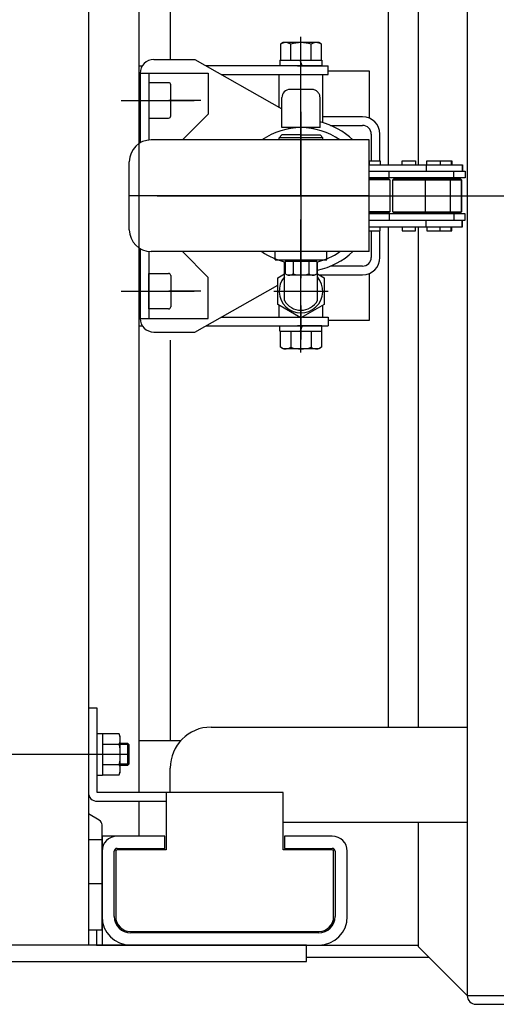
# Model space of a CAD drawing. Extents: x 17 to 362, y 11 to 246.
# Drawn here: x 145 to 157, y 186 to 210 of the extents above; entities that cross this region are included whole.
import ezdxf

# ---------------------------------------------------------------- set-up
doc = ezdxf.new("R2010")
doc.units = 0
doc.linetypes.add('CENTER', pattern=[51, 31.8, -6.4, 6.4, -6.4])
doc.layers.get('0').update_dxf_attribs({"linetype": 'CONTINUOUS'})
doc.layers.add('LAYER002', color=7, linetype='CONTINUOUS')
doc.layers.add('LAYER003', color=7, linetype='CONTINUOUS')

# ---------------------------------------------------------------- blocks, each defined once
blk = doc.blocks.new('BLKF066')
at = {"color": 4, "linetype": 'CONTINUOUS'}
for p, q in [((148.221776, 208.782108), (149.221776, 208.782108)), ((149.221776, 208.782108), (151.35511, 207.578689)), ((147.888443, 208.448775), (147.888443, 206.743988)), ((147.888443, 208.448775), (149.55511, 208.448775)), ((148.101776, 208.448775), (148.101776, 206.812768)), ((149.55511, 208.448775), (149.55511, 207.448775)), ((149.55511, 207.448775), (148.921776, 206.815442)), ((147.888443, 204.153561), (147.888443, 202.448775)), ((148.101776, 204.084782), (148.101776, 202.448775)), ((149.55511, 203.448775), (148.921776, 204.082108)), ((149.55511, 202.448775), (149.55511, 203.448775)), ((149.221776, 202.115442), (151.25511, 203.26245)), ((147.888443, 202.448775), (149.55511, 202.448775)), ((148.221776, 202.115442), (149.221776, 202.115442))]:
    blk.add_line(p, q, dxfattribs=at)
at = {"color": 6, "linetype": 'CENTER'}
for p, q in [((147.424466, 207.782108), (148.4746, 207.782108)), ((147.424466, 203.115442), (148.4746, 203.115442))]:
    blk.add_line(p, q, dxfattribs=at)
at = {"color": 4, "linetype": 'CONTINUOUS'}
for centre, radius, start, end in [((148.221776, 208.448775), 0.333333, 90, 180), ((151.821776, 205.448775), 1.866667, 47.066339, 75.522488), ((151.821776, 205.448775), 1.866667, 282.547066, 312.933661), ((148.221776, 202.448775), 0.333333, 180, 270)]:
    blk.add_arc(centre, radius, start, end, dxfattribs=at)
blk.add_point((151.821776, 205.448775), dxfattribs=at)

msp = doc.modelspace()

# ---------------------------------------------------------------- linework, layer by layer
at = {"color": 6, "linetype": 'CENTER'}
for p, q in [((151.821776, 205.448775), (151.821776, 209.338504)), ((148.157799, 207.782108), (149.207934, 207.782108)), ((151.821776, 207.498604), (151.821776, 203.431743)), ((148.305961, 205.448775), (153.97929, 205.448775)), ((151.821776, 201.614345), (151.821776, 204.871838)), ((148.157799, 203.115442), (149.207934, 203.115442))]:
    msp.add_line(p, q, dxfattribs=at)
at = {"color": 5, "linetype": 'CENTER'}
for p, q in [((151.821776, 208.133068), (151.821776, 208.966422)), ((151.821776, 202.764481), (151.821776, 201.931128))]:
    msp.add_line(p, q, dxfattribs=at)
at = {"color": 3, "linetype": 'CONTINUOUS'}
for p, q in [((147.85511, 208.628775), (147.941221, 208.628775)), ((151.73339, 208.628775), (152.488443, 208.628775)), ((152.488443, 208.415442), (152.488443, 208.628775)), ((149.871776, 208.415442), (152.488443, 208.415442)), ((149.871776, 202.482108), (151.785409, 202.482108)), ((151.858144, 202.482108), (152.488443, 202.482108)), ((152.488443, 202.482108), (152.488443, 202.268775)), ((147.85511, 202.268775), (147.941221, 202.268775)), ((149.493595, 202.268775), (152.488443, 202.268775))]:
    msp.add_line(p, q, dxfattribs=at)
at = {"color": 2, "linetype": 'CONTINUOUS'}
for p, q in [((151.288443, 207.616296), (151.288443, 208.415442)), ((152.35511, 207.237629), (152.35511, 208.415442)), ((151.288443, 202.482108), (151.288443, 202.769031)), ((152.35511, 202.482108), (152.35511, 202.769031))]:
    msp.add_line(p, q, dxfattribs=at)
at = {"color": 8, "linetype": 'CONTINUOUS'}
for p, q in [((152.088443, 208.048775), (151.55511, 208.048775)), ((151.35511, 207.115442), (151.35511, 207.848775)), ((152.288443, 207.115442), (152.288443, 207.848775)), ((152.288443, 207.115442), (151.35511, 207.115442)), ((151.51511, 207.115442), (151.516519, 207.087249)), ((151.548402, 207.117106), (151.549603, 207.093068)), ((152.095151, 207.117106), (152.093949, 207.093068)), ((152.128443, 207.115442), (152.127033, 207.087249))]:
    msp.add_line(p, q, dxfattribs=at)
at = {"color": 4, "linetype": 'CONTINUOUS'}
for p, q in [((151.35511, 206.935442), (151.288443, 206.868775)), ((151.821776, 206.935442), (151.35511, 206.935442)), ((151.821776, 206.935442), (152.288443, 206.935442)), ((152.288443, 206.935442), (152.35511, 206.868775)), ((152.35511, 206.868775), (151.288443, 206.868775)), ((151.288443, 206.815442), (151.288443, 206.868775)), ((152.35511, 206.815442), (152.35511, 206.868775))]:
    msp.add_line(p, q, dxfattribs=at)
at = {"color": 8, "linetype": 'CONTINUOUS'}
msp.add_arc((151.55511, 207.848775), 0.2, 90, 180, dxfattribs=at)
at = {"color": 8, "linetype": 'CENTER'}
msp.add_arc((152.088443, 207.848775), 0.2, 0, 90, dxfattribs=at)
at = {"layer": 'LAYER002', "color": 7, "linetype": 'CONTINUOUS'}
for p, q in [((155.888444, 225.015442), (155.888444, 185.882108)), ((148.621776, 218.782108), (148.621776, 208.797406)), ((153.95511, 218.448775), (153.95511, 206.208775)), ((154.688444, 218.448775), (154.688444, 206.208775)), ((151.388443, 209.195442), (151.321406, 209.156738)), ((151.321406, 209.156738), (151.321406, 208.762108)), ((152.25511, 209.195442), (151.388443, 209.195442)), ((151.571591, 208.762108), (151.571591, 209.156738)), ((152.071962, 208.762108), (152.071962, 209.156738)), ((152.322147, 209.156738), (152.25511, 209.195442)), ((152.322147, 208.762108), (152.322147, 209.156738)), ((152.33511, 208.628775), (149.493595, 208.628775)), ((151.308443, 208.762108), (152.33511, 208.762108)), ((151.308443, 208.762108), (151.308443, 208.628775)), ((151.848443, 208.628775), (151.799914, 208.762108)), ((152.33511, 208.762108), (152.33511, 208.628775)), ((152.488443, 208.502108), (153.488443, 208.502108)), ((153.488443, 208.502108), (153.488443, 207.355738)), ((148.581776, 208.215442), (148.101776, 208.215442)), ((148.63511, 207.402108), (148.63511, 208.162108)), ((148.101776, 207.348775), (148.581776, 207.348775)), ((153.328443, 207.382108), (152.35511, 207.382108)), ((152.547066, 207.168775), (153.328443, 207.168775)), ((153.541776, 206.955442), (153.541776, 206.305442)), ((153.75511, 206.305442), (153.75511, 206.955442)), ((153.488443, 206.305442), (153.75584, 206.305442)), ((153.488443, 206.305442), (153.488443, 206.208775)), ((153.488443, 206.208775), (155.77511, 206.208775)), ((153.75584, 206.305442), (153.75584, 206.208775)), ((154.295772, 206.208775), (154.295772, 206.305442)), ((154.295772, 206.305442), (154.621964, 206.305442)), ((154.621964, 206.305442), (154.621964, 206.208775)), ((154.885438, 206.208775), (154.885438, 206.048775)), ((154.901648, 206.208775), (154.901648, 206.305442)), ((154.901648, 206.305442), (155.227841, 206.305442)), ((155.227841, 206.305442), (155.227841, 206.208775)), ((155.227841, 206.305442), (155.500392, 206.305442)), ((155.500392, 206.305442), (155.500392, 206.208775)), ((155.500392, 206.305442), (155.511636, 206.305442)), ((155.511636, 206.305442), (155.511636, 206.208775)), ((155.763866, 206.208775), (155.763866, 206.048775)), ((155.77511, 206.208775), (155.77511, 206.048775)), ((153.488443, 206.048775), (155.841776, 206.048775)), ((153.978772, 205.888775), (153.978772, 206.048775)), ((155.557883, 205.888775), (155.557883, 206.048775)), ((155.841776, 206.048775), (155.841776, 205.888775)), ((155.841776, 205.888775), (153.488443, 205.888775)), ((153.488443, 205.872108), (153.962981, 205.872108)), ((153.996314, 205.838775), (153.488443, 205.838775)), ((153.962981, 205.872108), (153.996314, 205.838775)), ((153.97887, 205.888775), (153.978772, 205.888775)), ((153.996314, 205.838775), (153.996314, 205.058775)), ((154.068438, 205.838775), (154.101772, 205.872108)), ((154.068438, 205.838775), (154.862438, 205.838775)), ((154.068438, 205.058775), (154.068438, 205.838775)), ((154.101772, 205.872108), (154.829105, 205.872108)), ((154.295772, 205.872108), (154.295772, 205.888775)), ((154.621964, 205.872108), (154.621964, 205.888775)), ((154.829105, 205.872108), (154.862438, 205.838775)), ((154.829105, 205.872108), (155.434981, 205.872108)), ((154.862438, 205.838775), (154.862438, 205.058775)), ((154.862438, 205.838775), (155.468315, 205.838775)), ((154.901648, 205.872108), (154.901648, 205.888775)), ((155.227841, 205.872108), (155.227841, 205.888775)), ((155.434981, 205.872108), (155.468315, 205.838775)), ((155.434981, 205.872108), (155.707532, 205.872108)), ((155.468315, 205.838775), (155.468315, 205.058775)), ((155.468315, 205.838775), (155.740866, 205.838775)), ((155.500392, 205.872108), (155.500392, 205.888775)), ((155.511636, 205.888775), (155.511636, 205.872108)), ((155.557981, 205.888775), (155.557883, 205.888775)), ((155.707532, 205.872108), (155.718776, 205.872108)), ((155.707532, 205.872108), (155.740866, 205.838775)), ((155.718776, 205.872108), (155.75211, 205.838775)), ((155.740866, 205.838775), (155.75211, 205.838775)), ((155.740866, 205.838775), (155.740866, 205.058775)), ((155.75211, 205.838775), (155.75211, 205.058775)), ((153.996314, 205.058775), (153.488443, 205.058775)), ((153.962981, 205.025442), (153.488443, 205.025442)), ((155.841776, 205.008775), (153.488443, 205.008775)), ((153.996314, 205.058775), (153.962981, 205.025442)), ((153.97887, 205.008775), (153.978772, 205.008775)), ((153.978772, 205.008775), (153.978772, 204.848775)), ((154.068438, 205.058775), (154.862438, 205.058775)), ((154.101772, 205.025442), (154.068438, 205.058775)), ((154.829105, 205.025442), (154.101772, 205.025442)), ((154.295772, 205.025442), (154.295772, 205.008775)), ((154.621964, 205.025442), (154.621964, 205.008775)), ((154.862438, 205.058775), (154.829105, 205.025442)), ((155.434981, 205.025442), (154.829105, 205.025442)), ((154.862438, 205.058775), (155.468315, 205.058775)), ((154.901648, 205.025442), (154.901648, 205.008775)), ((155.227841, 205.025442), (155.227841, 205.008775)), ((155.468315, 205.058775), (155.434981, 205.025442)), ((155.707532, 205.025442), (155.434981, 205.025442)), ((155.468315, 205.058775), (155.740866, 205.058775)), ((155.500392, 205.025442), (155.500392, 205.008775)), ((155.511636, 205.008775), (155.511636, 205.025442)), ((155.557981, 205.008775), (155.557883, 205.008775)), ((155.557883, 205.008775), (155.557883, 204.848775)), ((155.740866, 205.058775), (155.707532, 205.025442)), ((155.718776, 205.025442), (155.707532, 205.025442)), ((155.75211, 205.058775), (155.718776, 205.025442)), ((155.740866, 205.058775), (155.75211, 205.058775)), ((155.841776, 204.848775), (155.841776, 205.008775)), ((153.488443, 204.848775), (155.841776, 204.848775)), ((154.885438, 204.688775), (154.885438, 204.848775)), ((155.763866, 204.688775), (155.763866, 204.848775)), ((155.77511, 204.688775), (155.77511, 204.848775)), ((153.488443, 204.688775), (155.77511, 204.688775)), ((153.488443, 204.592108), (153.488443, 204.688775)), ((153.488443, 204.592108), (153.75584, 204.592108)), ((153.541776, 204.592108), (153.541776, 203.942108)), ((153.75511, 203.942108), (153.75511, 204.592108)), ((153.75584, 204.592108), (153.75584, 204.688775)), ((153.95511, 204.688775), (153.95511, 192.448775)), ((154.295772, 204.688775), (154.295772, 204.592108)), ((154.295772, 204.592108), (154.621964, 204.592108)), ((154.621964, 204.592108), (154.621964, 204.688775)), ((154.688444, 204.688775), (154.688444, 192.448775)), ((154.901648, 204.688775), (154.901648, 204.592108)), ((154.901648, 204.592108), (155.227841, 204.592108)), ((155.227841, 204.592108), (155.227841, 204.688775)), ((155.227841, 204.592108), (155.500392, 204.592108)), ((155.500392, 204.592108), (155.500392, 204.688775)), ((155.500392, 204.592108), (155.511636, 204.592108)), ((155.511636, 204.592108), (155.511636, 204.688775)), ((148.101776, 202.682108), (148.101776, 203.548775)), ((148.101776, 203.548775), (148.581776, 203.548775)), ((153.328443, 203.728775), (152.547066, 203.728775)), ((153.488443, 203.546578), (153.488443, 202.395442)), ((148.63511, 203.495442), (148.63511, 202.735442)), ((152.262289, 203.515442), (153.328443, 203.515442)), ((148.581776, 202.682108), (148.101776, 202.682108)), ((153.488443, 202.395442), (152.488443, 202.395442)), ((151.308443, 202.135442), (151.308443, 202.268775)), ((151.308443, 202.135442), (152.33511, 202.135442)), ((151.321406, 201.740812), (151.321406, 202.135442)), ((151.571591, 202.135442), (151.571591, 201.740812)), ((152.33511, 202.268775), (151.73339, 202.268775)), ((151.848443, 202.268775), (151.799914, 202.135442)), ((152.071962, 202.135442), (152.071962, 201.740812)), ((152.322147, 202.135442), (152.322147, 201.740812)), ((152.33511, 202.135442), (152.33511, 202.268775)), ((148.621776, 201.915442), (148.621776, 192.115442)), ((151.388443, 201.702108), (151.321406, 201.740812)), ((152.25511, 201.702108), (151.388443, 201.702108)), ((152.322147, 201.740812), (152.25511, 201.702108)), ((146.83511, 192.915442), (146.621776, 192.915442)), ((146.621776, 192.915442), (146.621776, 190.848775)), ((146.83511, 190.848775), (146.83511, 192.915442)), ((146.83511, 192.295442), (146.968443, 192.295442)), ((146.968443, 192.295442), (146.968443, 191.268775)), ((147.377377, 192.282478), (146.968443, 192.282478)), ((147.401776, 192.215442), (147.377377, 192.282478)), ((149.621777, 192.448775), (155.888444, 192.448775)), ((146.968443, 192.032293), (147.377377, 192.032293)), ((147.401776, 191.348775), (147.401776, 192.215442)), ((147.588443, 192.048775), (147.401776, 192.048775)), ((147.621776, 192.015442), (147.588443, 192.048775)), ((147.621776, 191.548775), (147.621776, 192.015442)), ((148.876421, 192.115442), (147.85511, 192.115442)), ((146.968443, 191.531923), (147.377377, 191.531923)), ((147.401776, 191.515442), (147.588443, 191.515442)), ((147.588443, 191.515442), (147.621776, 191.548775)), ((146.968443, 191.268775), (146.83511, 191.268775)), ((146.968443, 191.281738), (147.377377, 191.281738)), ((147.377377, 191.281738), (147.401776, 191.348775)), ((148.621777, 190.848775), (148.621777, 191.448775)), ((151.388443, 190.848775), (146.83511, 190.848775)), ((148.521776, 190.848775), (148.521776, 189.448775)), ((151.388443, 189.448775), (151.388443, 190.848775)), ((146.83511, 190.635442), (148.521776, 190.635442)), ((155.888444, 190.115442), (151.388443, 190.115442)), ((154.688444, 190.115442), (154.688444, 187.082175)), ((146.95511, 189.782108), (146.95511, 187.115442)), ((147.288443, 189.415442), (147.288443, 187.815442)), ((148.521776, 189.448775), (147.321776, 189.448775)), ((152.588443, 189.448775), (151.388443, 189.448775)), ((152.621776, 187.815442), (152.621776, 189.415442)), ((146.821776, 187.492108), (146.821776, 187.115442)), ((147.65511, 187.448775), (152.25511, 187.448775)), ((146.821776, 187.115442), (154.688444, 187.115442)), ((154.688444, 187.082175), (155.888444, 185.882175)), ((154.955177, 186.815442), (151.95511, 186.815442)), ((155.888444, 185.882108), (160.288444, 185.882108)), ((156.101777, 185.668775), (160.288444, 185.668775))]:
    msp.add_line(p, q, dxfattribs=at)
at = {"layer": 'LAYER002', "color": 3, "linetype": 'CONTINUOUS'}
for p, q in [((146.621776, 223.782108), (146.621776, 187.115442)), ((146.888443, 190.17349), (146.621776, 190.32745)), ((146.95511, 187.492108), (146.95511, 190.05802)), ((148.488443, 189.782108), (147.321776, 189.782108)), ((148.488443, 189.482108), (148.488443, 189.782108)), ((152.588443, 189.782108), (151.421776, 189.782108)), ((151.421776, 189.782108), (151.421776, 189.482108)), ((147.25511, 187.815442), (147.25511, 189.415442)), ((147.321776, 189.482108), (148.488443, 189.482108)), ((151.421776, 189.482108), (152.588443, 189.482108)), ((152.65511, 189.415442), (152.65511, 187.815442)), ((152.95511, 187.815442), (152.95511, 189.415442)), ((146.621776, 187.492108), (146.95511, 187.492108)), ((152.25511, 187.415442), (147.65511, 187.415442)), ((147.65511, 187.115442), (152.25511, 187.115442))]:
    msp.add_line(p, q, dxfattribs=at)
at = {"layer": 'LAYER002', "color": 4, "linetype": 'CONTINUOUS'}
for p, q in [((147.85511, 220.048775), (147.85511, 190.848775)), ((151.188443, 203.882108), (151.188443, 204.082108)), ((152.45511, 203.882108), (152.45511, 204.082108)), ((151.188443, 203.882108), (152.45511, 203.882108)), ((147.613443, 192.023775), (147.401776, 192.023775)), ((147.588443, 191.515442), (147.588443, 192.048775)), ((147.613443, 191.540442), (147.401776, 191.540442)), ((147.85511, 190.635442), (147.85511, 189.782108)), ((147.85511, 189.782108), (146.95511, 189.782108)), ((151.95511, 187.115442), (144.621776, 187.115442)), ((151.95511, 186.715442), (151.95511, 187.115442)), ((144.621776, 186.715442), (151.95511, 186.715442))]:
    msp.add_line(p, q, dxfattribs=at)
at = {"layer": 'LAYER002', "color": 6, "linetype": 'CENTER'}
for p, q in [((149.368443, 207.782108), (148.588443, 207.782108)), ((153.964103, 205.448775), (161.012637, 205.448775)), ((149.368443, 203.11544), (148.588443, 203.11544)), ((147.621776, 191.782108), (144.188443, 191.782108)), ((146.95511, 188.615442), (146.621776, 188.615442))]:
    msp.add_line(p, q, dxfattribs=at)
at = {"layer": 'LAYER002', "color": 6, "linetype": 'CONTINUOUS'}
for p, q in [((153.488443, 206.815442), (148.15511, 206.815442)), ((153.488443, 204.082108), (153.488443, 206.815442)), ((147.621776, 204.615442), (147.621776, 206.282108)), ((153.488443, 205.448775), (147.621776, 205.448775)), ((153.488443, 204.082108), (148.15511, 204.082108))]:
    msp.add_line(p, q, dxfattribs=at)
at = {"layer": 'LAYER002', "color": 8, "linetype": 'CONTINUOUS'}
for p, q in [((151.416259, 202.884501), (151.416259, 203.832194)), ((151.416259, 203.782108), (151.436876, 203.782108)), ((152.206677, 203.782108), (152.227294, 203.782108)), ((152.227294, 202.884501), (152.227294, 203.832194)), ((151.25511, 203.442607), (151.416259, 203.535646)), ((151.25511, 202.788276), (151.25511, 203.442607)), ((152.227294, 203.535646), (152.388443, 203.442607)), ((152.388443, 203.442607), (152.388443, 202.788276)), ((151.821776, 202.461111), (151.25511, 202.788276)), ((152.388443, 202.788276), (151.821776, 202.461111))]:
    msp.add_line(p, q, dxfattribs=at)
at = {"layer": 'LAYER002', "color": 4, "linetype": 'CENTER'}
msp.add_line((151.15511, 203.115442), (152.488443, 203.115442), dxfattribs=at)
at = {"layer": 'LAYER002', "color": 5, "linetype": 'CONTINUOUS'}
msp.add_line((146.95511, 189.694191), (146.621776, 189.694191), dxfattribs=at)
at = {"layer": 'LAYER002', "color": 7, "linetype": 'CONTINUOUS'}
for centre, radius, start, end in [((151.446499, 208.973937), 0.221505, 55.615753, 115.615753), ((151.821776, 208.367479), 0.827963, 72.412046, 107.587954), ((152.197054, 208.973937), 0.221505, 64.384247, 124.384247), ((148.581776, 208.162108), 0.053333, 360, 90), ((148.581776, 207.402108), 0.053333, 270, 360), ((153.328443, 206.955442), 0.426667, 0, 90), ((153.328443, 206.955442), 0.213333, 0, 90), ((153.328443, 203.942108), 0.426667, 270, 360), ((153.328443, 203.942108), 0.213333, 270, 360), ((148.581776, 203.495442), 0.053333, 0, 90), ((148.581776, 202.735442), 0.053333, 270, 0), ((151.446499, 201.923613), 0.221505, 244.384247, 304.384247), ((151.821776, 202.530071), 0.827963, 252.412046, 287.587954), ((152.197054, 201.923613), 0.221505, 235.615753, 295.615753), ((147.068911, 192.157386), 0.332866, 337.925945, 17.925945), ((149.621777, 191.448775), 1, 90, 180), ((146.106912, 191.782108), 1.294864, 348.859628, 11.140372), ((147.068911, 191.406831), 0.332866, 342.074055, 22.074055), ((146.83511, 190.848775), 0.213333, 180, 270), ((147.321776, 189.415442), 0.033333, 90, 180), ((152.588443, 189.415442), 0.033333, 360, 90), ((147.65511, 187.815442), 0.366667, 180, 270), ((152.25511, 187.815442), 0.366667, 270, 0), ((156.101777, 185.882108), 0.213333, 180, 270)]:
    msp.add_arc(centre, radius, start, end, dxfattribs=at)
at = {"layer": 'LAYER002', "color": 3, "linetype": 'CONTINUOUS'}
for centre, radius, start, end in [((151.821776, 205.448775), 1.666667, 55.084794, 124.915206), ((151.821776, 205.448775), 1.666667, 235.084794, 256.647573), ((151.821776, 205.448775), 1.666667, 283.352427, 304.915206), ((146.821776, 190.05802), 0.133333, 360, 60), ((147.321776, 189.415442), 0.366667, 90, 180), ((152.588443, 189.415442), 0.366667, 0, 90), ((147.321776, 189.415442), 0.066667, 90, 180), ((152.588443, 189.415442), 0.066667, 0, 90), ((147.65511, 187.815442), 0.7, 180, 270), ((147.65511, 187.815442), 0.4, 180, 270), ((152.25511, 187.815442), 0.7, 270, 0), ((152.25511, 187.815442), 0.4, 270, 0)]:
    msp.add_arc(centre, radius, start, end, dxfattribs=at)
at = {"layer": 'LAYER002', "color": 6, "linetype": 'CONTINUOUS'}
for centre, start, end in [((148.15511, 206.282108), 90, 180), ((148.15511, 204.615442), 180, 270)]:
    msp.add_arc(centre, 0.533333, start, end, dxfattribs=at)
at = {"layer": 'LAYER002', "color": 8, "linetype": 'CONTINUOUS'}
for radius, start, end in [(0.533333, 139.49465, 40.50535), (0.466667, 209.661288, 330.338712)]:
    msp.add_arc((151.821776, 203.115442), radius, start, end, dxfattribs=at)
at = {"layer": 'LAYER002', "color": 6, "linetype": 'CONTINUOUS'}
msp.add_point((151.821776, 205.448775), dxfattribs=at)
msp.add_point((151.821776, 205.448775), dxfattribs=at)
at = {"layer": 'LAYER003', "color": 4, "linetype": 'CONTINUOUS'}
msp.add_line((153.089081, 205.448775), (148.621776, 205.448775), dxfattribs=at)
at = {"layer": 'LAYER003', "color": 7, "linetype": 'CONTINUOUS'}
for p, q in [((152.206677, 203.842108), (151.436876, 203.842108)), ((151.436876, 203.842108), (151.436876, 203.538547)), ((151.45511, 203.882108), (151.45511, 203.842108)), ((151.629326, 203.842108), (151.629326, 203.538547)), ((152.014227, 203.842108), (152.014227, 203.538547)), ((152.188443, 203.882108), (152.188443, 203.842108)), ((152.206677, 203.842108), (152.206677, 203.538547)), ((151.488443, 203.508775), (151.436876, 203.538547)), ((152.15511, 203.508775), (152.206677, 203.538547)), ((152.15511, 203.508775), (151.488443, 203.508775))]:
    msp.add_line(p, q, dxfattribs=at)
for centre, radius, start, end in [((151.533101, 203.672682), 0.16508, 245.654629, 305.654629), ((151.821776, 204.145669), 0.636895, 252.412043, 287.587954), ((152.110452, 203.672682), 0.16508, 234.345371, 294.345371)]:
    msp.add_arc(centre, radius, start, end, dxfattribs=at)

# ---------------------------------------------------------------- block references
msp.add_blockref('BLKF066', (0, 0))

doc.saveas('drawing.dxf')
